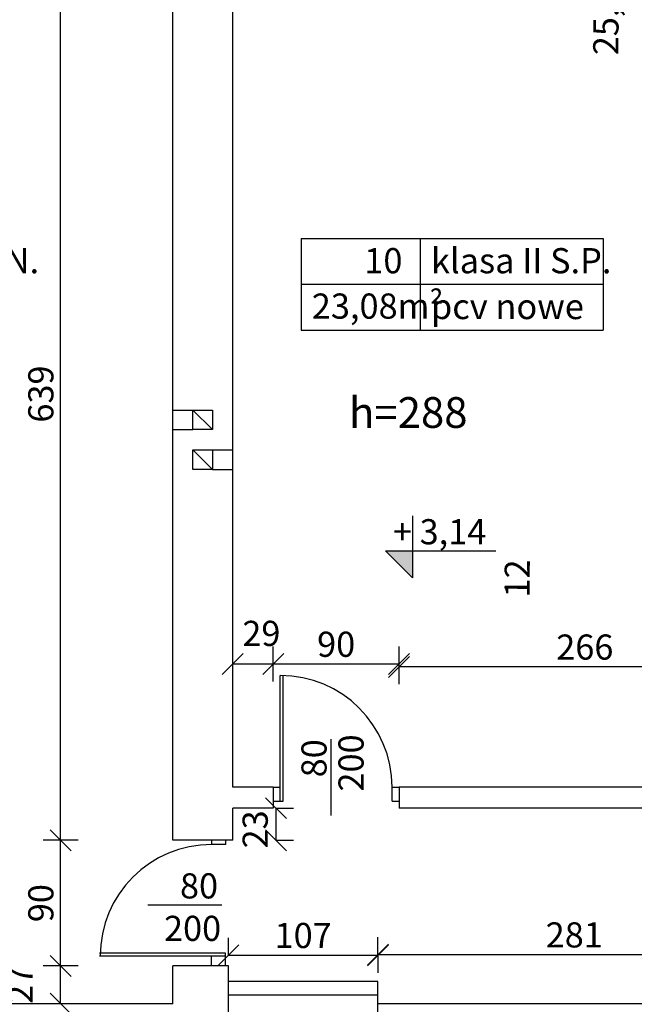
# Model space of a CAD drawing. Units: centimetres. Extents: x 28752 to 101715, y -11368 to -899.
# Drawn here: x 39667 to 40107, y -2921 to -2216 of the extents above; entities that cross this region are included whole.
import ezdxf

# ---------------------------------------------------------------- set-up
doc = ezdxf.new("R2010")
doc.units = ezdxf.units.CM
for name, color, linetype in [('A-SCI', 8, 'Continuous'), ('B_opisy', 7, 'Continuous'), ('I_drzwi', 1, 'Continuous'), ('I_etykieta pomieszczenia', 1, 'Continuous'), ('I_kominy', 253, 'Continuous'), ('I_niewiadome', 140, 'Continuous'), ('I_opisy', 7, 'Continuous'), ('I_rzędna wysokościowa', 7, 'Continuous'), ('I_schody', 2, 'Continuous'), ('I_wymiary', 7, 'Continuous'), ('I_ściana', 3, 'Continuous')]:
    doc.layers.add(name, color=color, linetype=linetype)
doc.styles.add('arial narrow', font='ARIALN.TTF')
doc.styles.get("Standard").update_dxf_attribs({"font": 'ARIALN.TTF'})
doc.dimstyles.new('SKALA10_MM', dxfattribs={"dimscale": 10, "dimtxt": 1.8, "dimasz": 1.5, "dimexe": 1.25, "dimexo": 5, "dimgap": 0.5, "dimtad": 1, "dimdec": 0, "dimdsep": 46, "dimtxsty": 'Standard', "dimblk": 'OBLIQUE', "dimcen": 2, "dimclrd": 256, "dimclre": 256, "dimclrt": 256, "dimadec": 0, "dimazin": 0, "dimtfac": 1, "dimtdec": 0, "dimtmove": 2, "dimatfit": 3, "dimldrblk": 'OBLIQUE', "dimfxl": 1.25, "dimfxlon": 1, "dimtolj": 1, "dimtzin": 0, "dimarcsym": 0})

# ---------------------------------------------------------------- blocks, each defined once
blk = doc.blocks.new('_Oblique')
at = {"color": 0, "linetype": 'ByBlock', "lineweight": -2}
blk.add_line((-0.5, -0.5), (0.5, 0.5), dxfattribs=at)
blk = doc.blocks.new('*D143')
at = {"layer": 'Defpoints', "color": 0, "transparency": 16777216}
for p in [(39938.45, -2679.6), (40204.45, -2752.76), (39938.45, -2765.76)]:
    blk.add_point(p, dxfattribs=at)
at = {"layer": 'I_wymiary', "lineweight": -2, "transparency": 16777216}
for p, q in [((39938.45, -2692.1), (39938.45, -2667.1)), ((40204.45, -2692.1), (40204.45, -2667.1)), ((40204.45, -2679.6), (39938.45, -2679.6))]:
    blk.add_line(p, q, dxfattribs=at)
at = {"layer": 'I_wymiary', "lineweight": -2, "transparency": 16777216, "xscale": 15, "yscale": 15, "zscale": 15, "rotation": 180}
blk.add_blockref('_Oblique', (39938.45, -2679.6), dxfattribs=at)
at = {"layer": 'I_wymiary', "lineweight": -2, "transparency": 16777216, "xscale": 15, "yscale": 15, "zscale": 15}
blk.add_blockref('_Oblique', (40204.45, -2679.6), dxfattribs=at)
at = {"layer": 'I_wymiary', "transparency": 16777216, "insert": (40071.45, -2665.41), "char_height": 18, "attachment_point": 5}
blk.add_mtext('\\A1;266', dxfattribs=at)
blk = doc.blocks.new('*D144')
at = {"layer": 'Defpoints', "color": 0, "transparency": 16777216}
for p in [(39848.45, -2677.6), (39848.45, -2765.76), (39938.45, -2765.76)]:
    blk.add_point(p, dxfattribs=at)
at = {"layer": 'I_wymiary', "lineweight": -2, "transparency": 16777216}
for p, q in [((39848.45, -2690.1), (39848.45, -2665.1)), ((39938.45, -2690.1), (39938.45, -2665.1)), ((39938.45, -2677.6), (39848.45, -2677.6))]:
    blk.add_line(p, q, dxfattribs=at)
at = {"layer": 'I_wymiary', "lineweight": -2, "transparency": 16777216, "xscale": 15, "yscale": 15, "zscale": 15, "rotation": 180}
blk.add_blockref('_Oblique', (39848.45, -2677.6), dxfattribs=at)
at = {"layer": 'I_wymiary', "lineweight": -2, "transparency": 16777216, "xscale": 15, "yscale": 15, "zscale": 15}
blk.add_blockref('_Oblique', (39938.45, -2677.6), dxfattribs=at)
at = {"layer": 'I_wymiary', "transparency": 16777216, "insert": (39893.45, -2663.41), "char_height": 18, "attachment_point": 5}
blk.add_mtext('\\A1;90', dxfattribs=at)
blk = doc.blocks.new('*D145')
at = {"layer": 'Defpoints', "color": 0, "transparency": 16777216}
for p in [(39819.45, -2677.6), (39819.45, -2765.76), (39848.45, -2765.76)]:
    blk.add_point(p, dxfattribs=at)
at = {"layer": 'I_wymiary', "lineweight": -2, "transparency": 16777216}
for p, q in [((39819.45, -2690.1), (39819.45, -2665.1)), ((39848.45, -2690.1), (39848.45, -2665.1)), ((39848.45, -2677.6), (39819.45, -2677.6))]:
    blk.add_line(p, q, dxfattribs=at)
at = {"layer": 'I_wymiary', "lineweight": -2, "transparency": 16777216, "xscale": 15, "yscale": 15, "zscale": 15, "rotation": 180}
blk.add_blockref('_Oblique', (39819.45, -2677.6), dxfattribs=at)
at = {"layer": 'I_wymiary', "lineweight": -2, "transparency": 16777216, "xscale": 15, "yscale": 15, "zscale": 15}
blk.add_blockref('_Oblique', (39848.45, -2677.6), dxfattribs=at)
at = {"layer": 'I_wymiary', "transparency": 16777216, "insert": (39839.93, -2655.62), "char_height": 18, "attachment_point": 5}
blk.add_mtext('\\A1;29', dxfattribs=at)
blk = doc.blocks.new('*D146')
at = {"layer": 'Defpoints', "color": 0, "transparency": 16777216}
for p in [(39696.22, -2893.76), (39776.45, -2893.76), (39776.45, -2920.76)]:
    blk.add_point(p, dxfattribs=at)
at = {"layer": 'I_wymiary', "lineweight": -2, "transparency": 16777216}
for p, q in [((39708.72, -2893.76), (39683.72, -2893.76)), ((39696.22, -2920.76), (39696.22, -2893.76)), ((39708.72, -2920.76), (39683.72, -2920.76))]:
    blk.add_line(p, q, dxfattribs=at)
at = {"layer": 'I_wymiary', "lineweight": -2, "transparency": 16777216, "xscale": 15, "yscale": 15, "zscale": 15}
for p, rotation in [((39696.22, -2893.76), 90), ((39696.22, -2920.76), 270)]:
    blk.add_blockref('_Oblique', p, dxfattribs=dict(at, rotation=rotation))
at = {"layer": 'I_wymiary', "transparency": 16777216, "insert": (39667.18, -2907.26), "char_height": 18, "attachment_point": 5, "rotation": 90}
blk.add_mtext('\\A1;27', dxfattribs=at)
blk = doc.blocks.new('*D147')
at = {"layer": 'Defpoints', "color": 0, "transparency": 16777216}
for p in [(39696.22, -2803.76), (39776.45, -2803.76), (39776.45, -2893.76)]:
    blk.add_point(p, dxfattribs=at)
at = {"layer": 'I_wymiary', "lineweight": -2, "transparency": 16777216}
for p, q in [((39708.72, -2803.76), (39683.72, -2803.76)), ((39696.22, -2893.76), (39696.22, -2803.76)), ((39708.72, -2893.76), (39683.72, -2893.76))]:
    blk.add_line(p, q, dxfattribs=at)
at = {"layer": 'I_wymiary', "lineweight": -2, "transparency": 16777216, "xscale": 15, "yscale": 15, "zscale": 15}
for p, rotation in [((39696.22, -2803.76), 90), ((39696.22, -2893.76), 270)]:
    blk.add_blockref('_Oblique', p, dxfattribs=dict(at, rotation=rotation))
at = {"layer": 'I_wymiary', "transparency": 16777216, "insert": (39682.03, -2848.76), "char_height": 18, "attachment_point": 5, "rotation": 90}
blk.add_mtext('\\A1;90', dxfattribs=at)
blk = doc.blocks.new('*D148')
at = {"layer": 'Defpoints', "color": 0, "transparency": 16777216}
for p in [(39696.22, -2164.76), (39776.45, -2164.76), (39776.45, -2803.76)]:
    blk.add_point(p, dxfattribs=at)
at = {"layer": 'I_wymiary', "lineweight": -2, "transparency": 16777216}
for p, q in [((39708.72, -2164.76), (39683.72, -2164.76)), ((39696.22, -2803.76), (39696.22, -2164.76)), ((39708.72, -2803.76), (39683.72, -2803.76))]:
    blk.add_line(p, q, dxfattribs=at)
at = {"layer": 'I_wymiary', "lineweight": -2, "transparency": 16777216, "xscale": 15, "yscale": 15, "zscale": 15}
for p, rotation in [((39696.22, -2164.76), 90), ((39696.22, -2803.76), 270)]:
    blk.add_blockref('_Oblique', p, dxfattribs=dict(at, rotation=rotation))
at = {"layer": 'I_wymiary', "transparency": 16777216, "insert": (39682.03, -2484.26), "char_height": 18, "attachment_point": 5, "rotation": 90}
blk.add_mtext('\\A1;639', dxfattribs=at)
blk = doc.blocks.new('A$C33A75EA2')
at = {"layer": 'A-SCI'}
blk.add_line((-6, -0.23), (-20, 13.77), dxfattribs=at)
blk.add_lwpolyline([(-6, -0.23), (-20, -0.23), (-20, 13.77), (-6, 13.77)], close=True, dxfattribs=at)
blk = doc.blocks.new('*D348')
at = {"layer": 'Defpoints', "color": 0, "transparency": 16777216}
for p in [(42201.45, -1828.21), (39276.45, -2103.76), (42201.45, -2920.76)]:
    blk.add_point(p, dxfattribs=at)
at = {"layer": 'I_wymiary', "lineweight": -2, "transparency": 16777216}
for p, q in [((39276.45, -1840.71), (39276.45, -1815.71)), ((42201.45, -1840.71), (42201.45, -1815.71)), ((39276.45, -1828.21), (42201.45, -1828.21))]:
    blk.add_line(p, q, dxfattribs=at)
at = {"layer": 'I_wymiary', "lineweight": -2, "transparency": 16777216, "xscale": 15, "yscale": 15, "zscale": 15, "rotation": 180}
blk.add_blockref('_Oblique', (39276.45, -1828.21), dxfattribs=at)
at = {"layer": 'I_wymiary', "lineweight": -2, "transparency": 16777216, "xscale": 15, "yscale": 15, "zscale": 15}
blk.add_blockref('_Oblique', (42201.45, -1828.21), dxfattribs=at)
at = {"layer": 'I_wymiary', "transparency": 16777216, "insert": (40738.95, -1814.02), "char_height": 18, "attachment_point": 5}
blk.add_mtext('\\A1;2925', dxfattribs=at)
blk = doc.blocks.new('*D371')
at = {"layer": 'Defpoints', "color": 0, "transparency": 16777216}
for p in [(39276.45, -2103.76), (38904.22, -4062.76), (40206.45, -4062.76)]:
    blk.add_point(p, dxfattribs=at)
at = {"layer": 'I_wymiary', "lineweight": -2, "transparency": 16777216}
for p, q in [((38916.72, -2103.76), (38891.72, -2103.76)), ((38904.22, -2103.76), (38904.22, -4062.76)), ((38916.72, -4062.76), (38891.72, -4062.76))]:
    blk.add_line(p, q, dxfattribs=at)
at = {"layer": 'I_wymiary', "lineweight": -2, "transparency": 16777216, "xscale": 15, "yscale": 15, "zscale": 15}
for p, rotation in [((38904.22, -2103.76), 90), ((38904.22, -4062.76), 270)]:
    blk.add_blockref('_Oblique', p, dxfattribs=dict(at, rotation=rotation))
at = {"layer": 'I_wymiary', "transparency": 16777216, "insert": (38890.03, -3083.26), "char_height": 18, "attachment_point": 5, "rotation": 90}
blk.add_mtext('\\A1;1959', dxfattribs=at)
blk = doc.blocks.new('*D770')
at = {"layer": 'Defpoints', "color": 0, "transparency": 16777216}
for p in [(39923.33, -2885.69), (39923.33, -2919.76), (40204.43, -2919.76)]:
    blk.add_point(p, dxfattribs=at)
at = {"layer": 'I_wymiary', "lineweight": -2, "transparency": 16777216}
for p, q in [((39923.33, -2885.69), (39923.33, -2873.19)), ((40204.43, -2885.69), (40204.43, -2873.19)), ((40204.43, -2885.69), (39923.33, -2885.69))]:
    blk.add_line(p, q, dxfattribs=at)
at = {"layer": 'I_wymiary', "lineweight": -2, "transparency": 16777216, "xscale": 15, "yscale": 15, "zscale": 15, "rotation": 180}
blk.add_blockref('_Oblique', (39923.33, -2885.69), dxfattribs=at)
at = {"layer": 'I_wymiary', "lineweight": -2, "transparency": 16777216, "xscale": 15, "yscale": 15, "zscale": 15}
blk.add_blockref('_Oblique', (40204.43, -2885.69), dxfattribs=at)
at = {"layer": 'I_wymiary', "transparency": 16777216, "insert": (40063.88, -2871.5), "char_height": 18, "attachment_point": 5}
blk.add_mtext('\\A1;281', dxfattribs=at)
blk = doc.blocks.new('*D771')
at = {"layer": 'Defpoints', "color": 0, "transparency": 16777216}
for p in [(39923.33, -2885.69), (39923.33, -2886.11), (39816.33, -2893.76)]:
    blk.add_point(p, dxfattribs=at)
at = {"layer": 'I_wymiary', "lineweight": -2, "transparency": 16777216}
for p, q in [((39816.33, -2886.11), (39816.33, -2873.61)), ((39816.33, -2886.11), (39923.33, -2886.11)), ((39923.33, -2886.11), (39923.33, -2898.61))]:
    blk.add_line(p, q, dxfattribs=at)
at = {"layer": 'I_wymiary', "lineweight": -2, "transparency": 16777216, "xscale": 15, "yscale": 15, "zscale": 15, "rotation": 180}
blk.add_blockref('_Oblique', (39816.33, -2886.11), dxfattribs=at)
at = {"layer": 'I_wymiary', "lineweight": -2, "transparency": 16777216, "xscale": 15, "yscale": 15, "zscale": 15}
blk.add_blockref('_Oblique', (39923.33, -2886.11), dxfattribs=at)
at = {"layer": 'I_wymiary', "transparency": 16777216, "insert": (39869.83, -2871.92), "char_height": 18, "attachment_point": 5}
blk.add_mtext('\\A1;107', dxfattribs=at)
blk = doc.blocks.new('*D772')
at = {"layer": 'Defpoints', "color": 0, "transparency": 16777216}
for p in [(39819.45, -2780.76), (39819.45, -2803.76), (39850.35, -2803.76)]:
    blk.add_point(p, dxfattribs=at)
at = {"layer": 'I_wymiary', "lineweight": -2, "transparency": 16777216}
for p, q in [((39850.35, -2780.76), (39862.85, -2780.76)), ((39850.35, -2780.76), (39850.35, -2803.76)), ((39850.35, -2803.76), (39862.85, -2803.76))]:
    blk.add_line(p, q, dxfattribs=at)
at = {"layer": 'I_wymiary', "lineweight": -2, "transparency": 16777216, "xscale": 15, "yscale": 15, "zscale": 15}
for p, rotation in [((39850.35, -2780.76), 90), ((39850.35, -2803.76), 270)]:
    blk.add_blockref('_Oblique', p, dxfattribs=dict(at, rotation=rotation))
at = {"layer": 'I_wymiary', "transparency": 16777216, "insert": (39835.47, -2795.95), "char_height": 18, "attachment_point": 5, "rotation": 90}
blk.add_mtext('\\A1;23', dxfattribs=at)
blk = doc.blocks.new('kota')
at = {"layer": 'B_opisy'}
blk.add_hatch(color=256, dxfattribs=at).paths.add_polyline_path([(0, 132.1), (-132.1, 132.1), (0, 0)])
for p, q in [((0, 302.7), (0, 0)), ((-132.1, 132.1), (406.2, 132.1)), ((-132.1, 132.1), (0, 0))]:
    blk.add_line(p, q, dxfattribs=at)

msp = doc.modelspace()

# ---------------------------------------------------------------- linework, layer by layer
at = {"layer": 'I_drzwi'}
for p, q in [((39853.45, -2775.76), (39853.45, -2685.76)), ((39855.45, -2775.76), (39855.45, -2685.76)), ((39848.45, -2765.76), (39853.45, -2765.76)), ((39933.45, -2765.76), (39938.45, -2765.76)), ((39933.45, -2775.76), (39933.45, -2765.76)), ((39848.45, -2775.76), (39855.45, -2775.76)), ((39933.45, -2775.76), (39938.45, -2775.76)), ((39804.45, -2806.76), (39804.45, -2803.76)), ((39814.45, -2806.76), (39814.45, -2803.76)), ((39814.45, -2806.76), (39804.45, -2806.76)), ((39814.13, -2884.69), (39724.13, -2884.69)), ((39814.13, -2886.69), (39724.13, -2886.69)), ((39804.13, -2893.76), (39804.13, -2886.69)), ((39814.13, -2893.76), (39814.13, -2884.69))]:
    msp.add_line(p, q, dxfattribs=at)
for centre, start, end in [((39853.45, -2765.76), 0, 90), ((39804.45, -2886.76), 90, 180)]:
    msp.add_arc(centre, 80, start, end, dxfattribs=at)
at = {"layer": 'I_etykieta pomieszczenia'}
for p, q in [((39868.41, -2372.85), (40084.47, -2372.85)), ((39868.41, -2372.85), (39868.41, -2438.45)), ((39953.67, -2372.85), (39953.67, -2438.45)), ((40084.47, -2372.85), (40084.47, -2438.45)), ((39868.41, -2405.65), (40084.47, -2405.65)), ((39868.41, -2438.45), (40084.47, -2438.45))]:
    msp.add_line(p, q, dxfattribs=at)
at = {"layer": 'I_kominy'}
for p, q in [((39776.45, -2495.75), (39790.95, -2495.75)), ((39776.45, -2509.99), (39776.45, -2495.75)), ((39776.45, -2509.75), (39790.95, -2509.75)), ((39804.95, -2524.25), (39819.45, -2524.25)), ((39819.45, -2538.49), (39819.45, -2524.25)), ((39804.95, -2538.25), (39819.45, -2538.25))]:
    msp.add_line(p, q, dxfattribs=at)
at = {"layer": 'I_opisy'}
for p, q in [((39889.84, -2786), (39889.84, -2731.25)), ((39758.65, -2850), (39811.49, -2850))]:
    msp.add_line(p, q, dxfattribs=at)
at = {"layer": 'I_schody', "color": 1}
for p, q in [((39923.32, -2904.76), (39816.32, -2904.76)), ((39923.32, -2920.76), (39923.32, -2904.76)), ((39923.32, -2914.76), (39816.32, -2914.76))]:
    msp.add_line(p, q, dxfattribs=at)
at = {"layer": 'I_ściana', "color": 3}
for p, q in [((39776.45, -2495.75), (39776.45, -2164.76)), ((39819.45, -2524.25), (39819.45, -2164.76)), ((39776.45, -2803.76), (39776.45, -2509.75)), ((39819.45, -2765.76), (39819.45, -2538.25)), ((39848.45, -2765.76), (39819.45, -2765.76)), ((39848.45, -2765.76), (39848.45, -2780.76)), ((40204.45, -2765.76), (39938.45, -2765.76)), ((39938.45, -2765.76), (39938.45, -2780.76)), ((39819.45, -2803.76), (39819.45, -2780.76)), ((39848.45, -2780.76), (39819.45, -2780.76)), ((40204.45, -2780.76), (39938.45, -2780.76)), ((39819.45, -2803.76), (39776.45, -2803.76)), ((39776.45, -2920.76), (39776.45, -2893.76)), ((39816.33, -2893.76), (39776.45, -2893.76)), ((39776.45, -2920.76), (39337.45, -2920.76)), ((40204.45, -2920.76), (39923.33, -2920.76))]:
    msp.add_line(p, q, dxfattribs=at)
at = {"layer": 'I_ściana'}
for p, q in [((39816.33, -2963.76), (39816.33, -2893.76)), ((39923.33, -2958.76), (39923.33, -2920.76))]:
    msp.add_line(p, q, dxfattribs=at)

# ---------------------------------------------------------------- block references
at = {"layer": 'I_kominy', "color": 1}
for p in [(39810.95, -2509.53), (39810.95, -2538.03)]:
    msp.add_blockref('A$C33A75EA2', p, dxfattribs=at)
at = {"layer": 'I_rzędna wysokościowa', "xscale": 0.1468800000002375, "yscale": 0.1468800000002375, "zscale": 0.1468800000002375}
msp.add_blockref('kota', (39948.16, -2615.93), dxfattribs=at)

# ---------------------------------------------------------------- texts
at = {"layer": 'I_etykieta pomieszczenia', "char_height": 18.04, "attachment_point": 1}
for s, insert, width in [(' klasa II GIMN.', (39521.25, -2379.76), 260.4669), ('10', (39913.59, -2379.76), 260.4669), (' klasa II S.P. ', (39955.8, -2379.76), 260.4669), ('23,08m²', (39875.99, -2412.26), 23.0953), (' pcv nowe', (39955.8, -2412.56), 240.109)]:
    msp.add_mtext(s, dxfattribs=dict(at, insert=insert, width=width))
at = {"layer": 'I_niewiadome', "linetype": 'Continuous', "insert": (39902.62, -2486.48), "char_height": 44, "width": 125.2409, "attachment_point": 1, "style": 'arial narrow'}
msp.add_mtext('{\\fArial Narrow|b0|i0|c238|p34;\\H0.5x;h=288}', dxfattribs=at)
at = {"layer": 'I_opisy', "linetype": 'Continuous', "char_height": 18, "attachment_point": 1, "style": 'arial narrow'}
for s, insert, width, rotation in [('\\pi34.112;12 x 17,5\\P\\pi55.715;25,7', (40008.33, -3243.82), 150.0091, 89.48153), ('{\\fArial Narrow|b0|i0|c238|p34;80}', (39868.6, -2758.69), 18.6334, 90), ('{\\fArial Narrow|b0|i0|c238|p34;200}', (39895.08, -2768.84), 18.6334, 90)]:
    msp.add_mtext(s, dxfattribs=dict(at, insert=insert, width=width, rotation=rotation))
at = {"layer": 'I_opisy', "linetype": 'Continuous', "char_height": 18, "width": 37.2669, "attachment_point": 1, "style": 'arial narrow'}
for s, insert in [('{\\fArial Narrow|b0|i0|c238|p34;80}', (39781.64, -2827.4)), ('{\\fArial Narrow|b0|i0|c238|p34;200}', (39770.21, -2857.82))]:
    msp.add_mtext(s, dxfattribs=dict(at, insert=insert))
at = {"layer": 'I_rzędna wysokościowa', "linetype": 'Continuous', "insert": (39934.06, -2573.84), "char_height": 18, "width": 91.0819, "attachment_point": 1, "style": 'arial narrow'}
msp.add_mtext('{\\fArial Narrow|b0|i0|c238|p34;+} {\\fArial Narrow|b0|i0|c238|p34;3},{\\fArial Narrow|b0|i0|c238|p34;14}', dxfattribs=at)

# ---------------------------------------------------------------- dimensions: what is measured, and where the dimension line sits
at = {"layer": 'I_wymiary'}
for base, p1, p2, picture, middle in [((42201.45, -1828.21), (39276.45, -2103.76), (42201.45, -2920.76), '*D348', (40738.95, -1814.02)), ((39848.45, -2677.6), (39938.45, -2765.76), (39848.45, -2765.76), '*D144', (39893.45, -2663.41)), ((39938.45, -2679.6), (40204.45, -2752.76), (39938.45, -2765.76), '*D143', (40071.45, -2665.41)), ((39923.33, -2886.11), (39816.33, -2893.76), (39923.33, -2885.69), '*D771', (39869.83, -2871.92)), ((39923.33, -2885.69), (40204.43, -2919.76), (39923.33, -2919.76), '*D770', (40063.88, -2871.5))]:
    dim = msp.add_linear_dim(base=base, p1=p1, p2=p2, dimstyle='SKALA10_MM', dxfattribs=at)
    dim.commit()
    dim.dimension.update_dxf_attribs({"geometry": picture, "text_midpoint": middle})
for base, p1, p2, picture, middle in [((38904.22, -4062.76), (39276.45, -2103.76), (40206.45, -4062.76), '*D371', (38890.03, -3083.26)), ((39696.22, -2164.76), (39776.45, -2803.76), (39776.45, -2164.76), '*D148', (39682.03, -2484.26)), ((39696.22, -2803.76), (39776.45, -2893.76), (39776.45, -2803.76), '*D147', (39682.03, -2848.76)), ((39696.22, -2893.76), (39776.45, -2920.76), (39776.45, -2893.76), '*D146', (39667.18, -2907.26))]:
    dim = msp.add_linear_dim(base=base, p1=p1, p2=p2, angle=90, dimstyle='SKALA10_MM', dxfattribs=at)
    dim.commit()
    dim.dimension.update_dxf_attribs({"geometry": picture, "text_midpoint": middle})
dim = msp.add_linear_dim(base=(39819.45, -2677.6), p1=(39848.45, -2765.76), p2=(39819.45, -2765.76), dimstyle='SKALA10_MM', dxfattribs=at)
dim.commit()
dim.dimension.update_dxf_attribs({"geometry": '*D145', "text_midpoint": (39839.93, -2655.62), "dimtype": 160})
dim = msp.add_linear_dim(base=(39850.35, -2803.76), p1=(39819.45, -2780.76), p2=(39819.45, -2803.76), angle=90, dimstyle='SKALA10_MM', dxfattribs=at)
dim.commit()
dim.dimension.update_dxf_attribs({"geometry": '*D772', "text_midpoint": (39835.47, -2795.95), "dimtype": 160})

doc.saveas('drawing.dxf')
